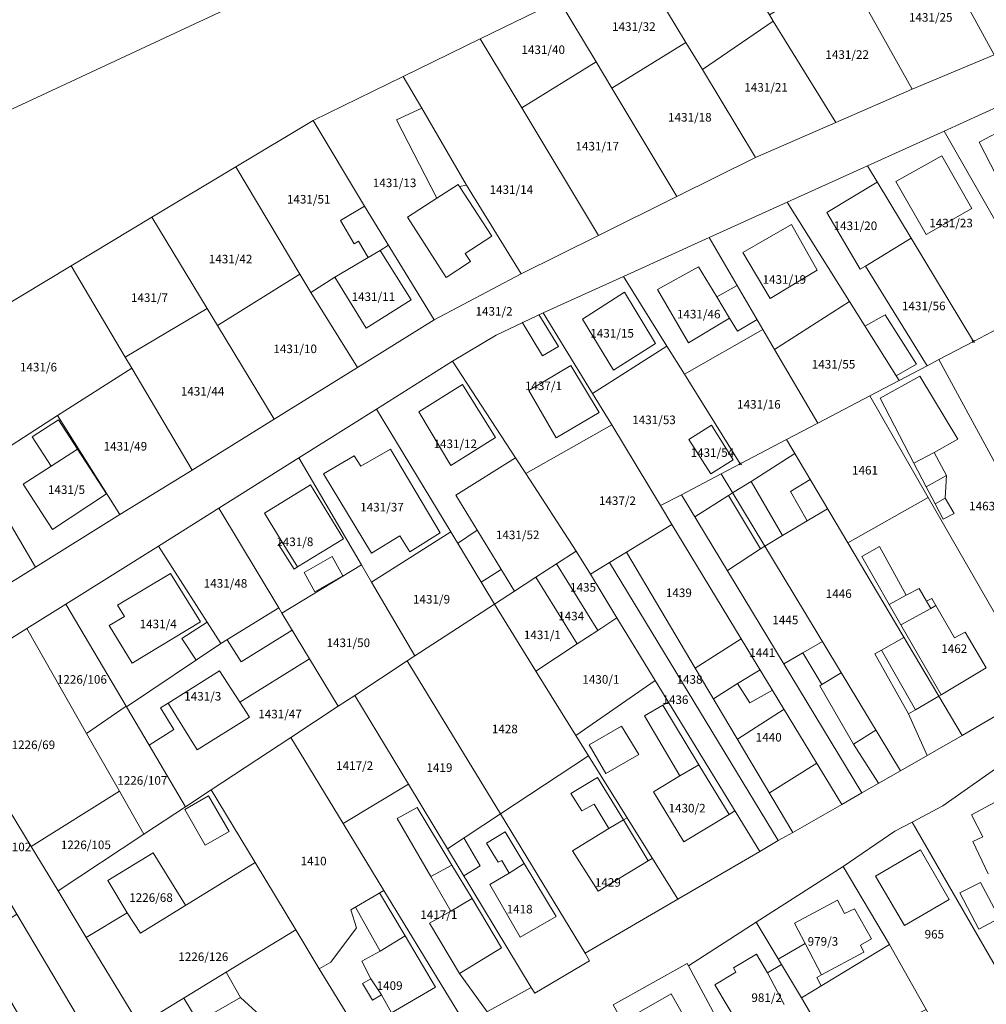
# Model space of a CAD drawing. Extents: x -400787 to -396526, y -1191069 to -1187113.
# Drawn here: x -400143 to -399963, y -1190397 to -1190213 of the extents above; entities that cross this region are included whole.
import ezdxf
from ezdxf.enums import TextEntityAlignment as Align

# ---------------------------------------------------------------- set-up
doc = ezdxf.new("R2010")
doc.units = 0
doc.header["$LTSCALE"] = 5
doc.header["$MEASUREMENT"] = 0
doc.header["$PDMODE"] = 3
doc.header["$PDSIZE"] = 0.2
for name, color, linetype, lineweight in [('KLADPAR', 7, 'CONTINUOUS', 5), ('LINIE', 7, 'CONTINUOUS', 5), ('ZAPPAR', 7, 'CONTINUOUS', 5)]:
    doc.layers.add(name, color=color, linetype=linetype, lineweight=lineweight)
doc.layers.add('m-ramik', color=8, linetype='CONTINUOUS', lineweight=5, plot=False)
doc.styles.add('ROMANS', font='romans.shx', dxfattribs={"width": 0.65})

msp = doc.modelspace()

# ---------------------------------------------------------------- linework, layer by layer
at = {"layer": 'KLADPAR', "color": 7, "linetype": 'Continuous'}
for points in [[(-399975.95, -1190193.48), (-399959.84, -1190185.72), (-399958.7, -1190188.02), (-399946.08, -1190213.35), (-399961.42, -1190220.02), (-399975.05, -1190195.12), (-399975.95, -1190193.48)], [(-400013.84, -1190195.67), (-400003.37, -1190212.61), (-400002.66, -1190213.76), (-400015.87, -1190222.76), (-400018.92, -1190217.72), (-400027.96, -1190202.77), (-400013.84, -1190195.67)], [(-399985.78, -1190210.36), (-399977.05, -1190205.95), (-399981, -1190198.05), (-399975.05, -1190195.12), (-399961.42, -1190220.02), (-399976.73, -1190226.46), (-399985.78, -1190210.36)], [(-400027.96, -1190202.77), (-400018.92, -1190217.72), (-400032.75, -1190226.28), (-400035.7, -1190221.36), (-400042.58, -1190209.9), (-400027.96, -1190202.77)], [(-399989.3, -1190204.22), (-399985.78, -1190210.36), (-399976.73, -1190226.46), (-399990.97, -1190232.67), (-400002.66, -1190213.76), (-400003.37, -1190212.61), (-399989.3, -1190204.22)], [(-400042.58, -1190209.9), (-400035.7, -1190221.36), (-400049.56, -1190229.94), (-400057.3, -1190217.09), (-400042.58, -1190209.9)], [(-400015.87, -1190222.76), (-400002.66, -1190213.76), (-399990.97, -1190232.67), (-400005.94, -1190239.2), (-400015.87, -1190222.76)], [(-400035.22, -1190253.74), (-400049.68, -1190260.92), (-400059.84, -1190244.37), (-400068.2, -1190230.02), (-400071.7, -1190224.12), (-400057.3, -1190217.09), (-400049.56, -1190229.94), (-400035.22, -1190253.74)], [(-400032.75, -1190226.28), (-400018.92, -1190217.72), (-400015.87, -1190222.76), (-400005.94, -1190239.2), (-400020.62, -1190246.49), (-400032.75, -1190226.28)], [(-400035.7, -1190221.36), (-400032.75, -1190226.28), (-400020.62, -1190246.49), (-400035.22, -1190253.74), (-400049.56, -1190229.94), (-400035.7, -1190221.36)], [(-400071.7, -1190224.12), (-400068.2, -1190230.02), (-400059.84, -1190244.37), (-400049.68, -1190260.92), (-400065.89, -1190269.48), (-400078.89, -1190248.26), (-400088.48, -1190232.31), (-400071.7, -1190224.12)], [(-399956.58, -1190227.84), (-399948.04, -1190243.58), (-399958.03, -1190249.14), (-399953.38, -1190257.91), (-399956.37, -1190259.53), (-399970.77, -1190234.27), (-399956.58, -1190227.84)], [(-400088.48, -1190232.31), (-400078.89, -1190248.26), (-400083.35, -1190250.96), (-400080.81, -1190255.29), (-400079.97, -1190254.81), (-400078.22, -1190257.88), (-400084.41, -1190261.52), (-400088.9, -1190264.38), (-400090.95, -1190260.99), (-400102.86, -1190240.96), (-400088.48, -1190232.31)], [(-399956.37, -1190259.53), (-399952.29, -1190266.69), (-399952.34, -1190266.72), (-399960.6, -1190271.05), (-399965.32, -1190273.52), (-399976.92, -1190254.28), (-399985.07, -1190240.75), (-399970.77, -1190234.27), (-399956.37, -1190259.53)], [(-400102.86, -1190240.96), (-400090.95, -1190260.99), (-400106.29, -1190270.52), (-400108.2, -1190267.36), (-400118.52, -1190250.36), (-400102.86, -1190240.96)], [(-400000.07, -1190247.55), (-399985.07, -1190240.75), (-399976.92, -1190254.28), (-399985.47, -1190259.5), (-399973.92, -1190278.04), (-399979.18, -1190280.8), (-399988.43, -1190266.09), (-400000.07, -1190247.55)], [(-400004.57, -1190271.31), (-400014.61, -1190254.14), (-400000.07, -1190247.55), (-399988.43, -1190266.09), (-400002.41, -1190275.01), (-400004.57, -1190271.31)], [(-400078.89, -1190248.26), (-400065.89, -1190269.48), (-400080.19, -1190278.37), (-400088.9, -1190264.38), (-400084.41, -1190261.52), (-400078.22, -1190257.88), (-400079.97, -1190254.81), (-400080.81, -1190255.29), (-400083.35, -1190250.96), (-400078.89, -1190248.26)], [(-400118.52, -1190250.36), (-400108.2, -1190267.36), (-400123.52, -1190276.45), (-400133.62, -1190259.43), (-400118.52, -1190250.36)], [(-400004.57, -1190271.31), (-400019.23, -1190279.61), (-400022.5, -1190274.37), (-400030.6, -1190261.39), (-400014.61, -1190254.14), (-400004.57, -1190271.31)], [(-399976.92, -1190254.28), (-399965.32, -1190273.52), (-399971.76, -1190276.9), (-399973.92, -1190278.04), (-399985.47, -1190259.5), (-399976.92, -1190254.28)], [(-400122.3, -1190278.51), (-400136.12, -1190287.36), (-400151.21, -1190297.02), (-400158.9, -1190301.93), (-400161.44, -1190297.52), (-400148.12, -1190288.9), (-400157.27, -1190273.63), (-400133.62, -1190259.43), (-400123.52, -1190276.45), (-400122.3, -1190278.51)], [(-400106.29, -1190270.52), (-400090.95, -1190260.99), (-400088.9, -1190264.38), (-400080.19, -1190278.37), (-400095.72, -1190288), (-400106.29, -1190270.52)], [(-400022.5, -1190274.37), (-400036.37, -1190283.24), (-400045.53, -1190268.15), (-400030.6, -1190261.39), (-400022.5, -1190274.37)], [(-400108.2, -1190267.36), (-400106.29, -1190270.52), (-400095.72, -1190288), (-400111.04, -1190297.5), (-400122.3, -1190278.51), (-400123.52, -1190276.45), (-400108.2, -1190267.36)], [(-399988.43, -1190266.09), (-399979.18, -1190280.8), (-399984.61, -1190283.65), (-399994.36, -1190288.76), (-400002.41, -1190275.01), (-399988.43, -1190266.09)], [(-400062.49, -1190277.21), (-400054.33, -1190272.37), (-400045.53, -1190268.15), (-400036.37, -1190283.24), (-400032.76, -1190289.07), (-400048.82, -1190298.15), (-400050.7, -1190295.24), (-400062.49, -1190277.21)], [(-400002.41, -1190275.01), (-399994.36, -1190288.76), (-400000.18, -1190291.82), (-400008.79, -1190296.33), (-400019.23, -1190279.61), (-400004.57, -1190271.31), (-400002.41, -1190275.01)], [(-399965.32, -1190273.52), (-399960.6, -1190271.05), (-399940.88, -1190308.45), (-399934.94, -1190319.71), (-399931.58, -1190326.08), (-399930.79, -1190327.58), (-399941.34, -1190332.82), (-399971.76, -1190276.9), (-399965.32, -1190273.52)], [(-400008.79, -1190296.33), (-400012.37, -1190298.21), (-400019.77, -1190302.1), (-400023.68, -1190304.15), (-400032.76, -1190289.07), (-400036.37, -1190283.24), (-400022.5, -1190274.37), (-400019.23, -1190279.61), (-400008.79, -1190296.33)], [(-399941.34, -1190332.82), (-399953.04, -1190338.62), (-399973.73, -1190302.6), (-399984.61, -1190283.65), (-399979.18, -1190280.8), (-399973.92, -1190278.04), (-399971.76, -1190276.9), (-399941.34, -1190332.82)], [(-400111.04, -1190297.5), (-400124.53, -1190305.81), (-400136.12, -1190287.36), (-400122.3, -1190278.51), (-400111.04, -1190297.5)], [(-400076.67, -1190286.15), (-400062.49, -1190277.21), (-400050.7, -1190295.24), (-400061.87, -1190302.21), (-400050.91, -1190320.1), (-400054.65, -1190322.53), (-400062.8, -1190309.06), (-400076.67, -1190286.15)], [(-399973.73, -1190302.6), (-399988.74, -1190311.08), (-400000.18, -1190291.82), (-399994.36, -1190288.76), (-399984.61, -1190283.65), (-399973.73, -1190302.6)], [(-400136.12, -1190287.36), (-400124.53, -1190305.81), (-400140.27, -1190315.64), (-400151.21, -1190297.02), (-400136.12, -1190287.36)], [(-400091.13, -1190295.24), (-400076.67, -1190286.15), (-400062.8, -1190309.06), (-400077.56, -1190318.41), (-400079.44, -1190315.21), (-400091.13, -1190295.24)], [(-400021.56, -1190307.64), (-400030.03, -1190312.82), (-400033.19, -1190314.75), (-400036.76, -1190316.92), (-400039.38, -1190312.63), (-400048.82, -1190298.15), (-400032.76, -1190289.07), (-400023.68, -1190304.15), (-400021.56, -1190307.64)], [(-400014.19, -1190289.15), (-400018.36, -1190291.8), (-400014.29, -1190298.23), (-400010.12, -1190295.59), (-400014.19, -1190289.15)], [(-400018.36, -1190291.8), (-400014.19, -1190289.15), (-400010.12, -1190295.59), (-400014.29, -1190298.23), (-400018.36, -1190291.8)], [(-400186.83, -1190292.44), (-400163.71, -1190330.18), (-400159.14, -1190337.96), (-400141.06, -1190367.74), (-400136.04, -1190376), (-400130.77, -1190384.68), (-400120.84, -1190401.05), (-400105.71, -1190425.97), (-400113.89, -1190430.67), (-400143.72, -1190380.37), (-400148.33, -1190372.59), (-400155.15, -1190361.09), (-400166.11, -1190342.61), (-400171.06, -1190334.62), (-400182.52, -1190315.81), (-400185.22, -1190311.15), (-400193.73, -1190297.07), (-400186.83, -1190292.44)], [(-399967.41, -1190347.03), (-399978.94, -1190353.62), (-400012.37, -1190298.21), (-400008.79, -1190296.33), (-400000.18, -1190291.82), (-399988.74, -1190311.08), (-399967.41, -1190347.03)], [(-400106.06, -1190304.61), (-400091.13, -1190295.24), (-400079.44, -1190315.21), (-400094.27, -1190324.19), (-400094.85, -1190323.22), (-400106.06, -1190304.61)], [(-400050.91, -1190320.1), (-400061.87, -1190302.21), (-400050.7, -1190295.24), (-400048.82, -1190298.15), (-400039.38, -1190312.63), (-400043.07, -1190315.02), (-400046.92, -1190317.52), (-400050.91, -1190320.1)], [(-400140.27, -1190315.64), (-400148.19, -1190320.55), (-400158.9, -1190301.93), (-400151.21, -1190297.02), (-400140.27, -1190315.64)], [(-400012.37, -1190298.21), (-399978.94, -1190353.62), (-399986.12, -1190357.73), (-400019.77, -1190302.1), (-400012.37, -1190298.21)], [(-399986.12, -1190357.73), (-399989.87, -1190359.87), (-400008.6, -1190329), (-400021.56, -1190307.64), (-400023.68, -1190304.15), (-400019.77, -1190302.1), (-399986.12, -1190357.73)], [(-399953.04, -1190338.62), (-399967.41, -1190347.03), (-399988.74, -1190311.08), (-399973.73, -1190302.6), (-399953.04, -1190338.62)], [(-400105.66, -1190329.89), (-400117.32, -1190311.69), (-400106.06, -1190304.61), (-400094.85, -1190323.22), (-400105.66, -1190329.89)], [(-400008.6, -1190329), (-400017.19, -1190334.45), (-400030.03, -1190312.82), (-400021.56, -1190307.64), (-400008.6, -1190329)], [(-400069.5, -1190332.17), (-400077.56, -1190318.41), (-400062.8, -1190309.06), (-400054.65, -1190322.53), (-400069.5, -1190332.17)], [(-400123.27, -1190341.67), (-400123.35, -1190341.54), (-400134.56, -1190322.52), (-400117.32, -1190311.69), (-400105.66, -1190329.89), (-400123.27, -1190341.67)], [(-400043.07, -1190315.02), (-400039.38, -1190312.63), (-400036.76, -1190316.92), (-400031.8, -1190325.06), (-400035.39, -1190327.42), (-400043.07, -1190315.02)], [(-400030.03, -1190312.82), (-400017.19, -1190334.45), (-399998.99, -1190365.12), (-400001.73, -1190366.6), (-400033.19, -1190314.75), (-400030.03, -1190312.82)], [(-400080.71, -1190339.54), (-400083.8, -1190341.58), (-400089.14, -1190332.71), (-400094.27, -1190324.19), (-400079.44, -1190315.21), (-400077.56, -1190318.41), (-400069.5, -1190332.17), (-400070.93, -1190333.09), (-400080.71, -1190339.54)], [(-400035.39, -1190327.42), (-400039.19, -1190329.92), (-400046.92, -1190317.52), (-400043.07, -1190315.02), (-400035.39, -1190327.42)], [(-400033.19, -1190314.75), (-400001.73, -1190366.6), (-400005.17, -1190368.68), (-400024.64, -1190336.77), (-400031.8, -1190325.06), (-400036.76, -1190316.92), (-400033.19, -1190314.75)], [(-400054.65, -1190322.53), (-400050.91, -1190320.1), (-400046.92, -1190317.52), (-400039.19, -1190329.92), (-400046.91, -1190335), (-400054.65, -1190322.53)], [(-400123.35, -1190341.54), (-400130.7, -1190346.66), (-400141.85, -1190327.09), (-400134.56, -1190322.52), (-400123.35, -1190341.54)], [(-400053.54, -1190361.64), (-400070.93, -1190333.09), (-400069.5, -1190332.17), (-400054.65, -1190322.53), (-400046.91, -1190335), (-400039.45, -1190347), (-400037.08, -1190350.83), (-400053.54, -1190361.64)], [(-400105.66, -1190329.89), (-400094.85, -1190323.22), (-400094.27, -1190324.19), (-400089.14, -1190332.71), (-400102.11, -1190340.82), (-400100.35, -1190343.63), (-400110.07, -1190349.7), (-400115.52, -1190341), (-400116.93, -1190341.88), (-400114.42, -1190345.89), (-400119.07, -1190348.8), (-400123.27, -1190341.67), (-400105.66, -1190329.89)], [(-400035.39, -1190327.42), (-400031.8, -1190325.06), (-400024.64, -1190336.77), (-400039.45, -1190347), (-400046.91, -1190335), (-400039.19, -1190329.92), (-400035.39, -1190327.42)], [(-400130.7, -1190346.66), (-400124.57, -1190357.43), (-400141.06, -1190367.74), (-400159.14, -1190337.96), (-400141.85, -1190327.09), (-400130.7, -1190346.66)], [(-399989.87, -1190359.87), (-399998.99, -1190365.12), (-400017.19, -1190334.45), (-400008.6, -1190329), (-399989.87, -1190359.87)], [(-400092.64, -1190347.4), (-400107.47, -1190357.17), (-400112.27, -1190360.34), (-400119.07, -1190348.8), (-400114.42, -1190345.89), (-400116.93, -1190341.88), (-400115.52, -1190341), (-400110.07, -1190349.7), (-400100.35, -1190343.63), (-400102.11, -1190340.82), (-400089.14, -1190332.71), (-400083.8, -1190341.58), (-400092.64, -1190347.4)], [(-400063.43, -1190368.14), (-400070.68, -1190356.13), (-400080.71, -1190339.54), (-400070.93, -1190333.09), (-400053.54, -1190361.64), (-400063.43, -1190368.14)], [(-400024.64, -1190336.77), (-400005.17, -1190368.68), (-400020.47, -1190377.58), (-400037.08, -1190350.83), (-400039.45, -1190347), (-400024.64, -1190336.77)], [(-400070.68, -1190356.13), (-400082.86, -1190363.46), (-400092.64, -1190347.4), (-400083.8, -1190341.58), (-400080.71, -1190339.54), (-400070.68, -1190356.13)], [(-400119.07, -1190348.8), (-400112.27, -1190360.34), (-400120.01, -1190365.44), (-400124.57, -1190357.43), (-400130.7, -1190346.66), (-400123.35, -1190341.54), (-400123.27, -1190341.67), (-400119.07, -1190348.8)], [(-400087.35, -1190390.55), (-400091.66, -1190383.25), (-400099.26, -1190370.72), (-400107.47, -1190357.17), (-400092.64, -1190347.4), (-400082.86, -1190363.46), (-400075.26, -1190375.92), (-400081.4, -1190379.54), (-400080.36, -1190382.92), (-400085.19, -1190389.28), (-400087.35, -1190390.55)], [(-400020.47, -1190377.58), (-400037.72, -1190387.62), (-400053.54, -1190361.64), (-400037.08, -1190350.83), (-400020.47, -1190377.58)], [(-399976.75, -1190363.2), (-399971.01, -1190360.12), (-399960.78, -1190352.95), (-399950.91, -1190371.76), (-399946.42, -1190380.3), (-399942.64, -1190388.92), (-399949.45, -1190392.62), (-399953.62, -1190394.86), (-399957.3, -1190396.89), (-399976.75, -1190363.2)], [(-400120.01, -1190365.44), (-400136.04, -1190376), (-400141.06, -1190367.74), (-400124.57, -1190357.43), (-400120.01, -1190365.44)], [(-400099.26, -1190370.72), (-400120.69, -1190383.88), (-400123.12, -1190380.08), (-400130.77, -1190384.68), (-400136.04, -1190376), (-400120.01, -1190365.44), (-400112.27, -1190360.34), (-400107.47, -1190357.17), (-400099.26, -1190370.72)], [(-400047.77, -1190394.04), (-400060.09, -1190400.83), (-400075.26, -1190375.92), (-400082.86, -1190363.46), (-400070.68, -1190356.13), (-400063.43, -1190368.14), (-400047.77, -1190394.04)], [(-400037.72, -1190387.62), (-400036.89, -1190389.04), (-400047.14, -1190395.09), (-400047.77, -1190394.04), (-400063.43, -1190368.14), (-400053.54, -1190361.64), (-400037.72, -1190387.62)], [(-399989.62, -1190371.44), (-399979.95, -1190364.89), (-399976.75, -1190363.2), (-399957.3, -1190396.89), (-399961.69, -1190399.27), (-399961.35, -1190399.98), (-399969.72, -1190404.07), (-399965.63, -1190412.12), (-399966.56, -1190412.63), (-399970.87, -1190404.5), (-399974.11, -1190398.17), (-399980.97, -1190385.99), (-399989.62, -1190371.44)], [(-400091.66, -1190383.25), (-400104.66, -1190391.18), (-400120.84, -1190401.05), (-400130.77, -1190384.68), (-400123.12, -1190380.08), (-400120.69, -1190383.88), (-400099.26, -1190370.72), (-400091.66, -1190383.25)], [(-400005.83, -1190381.86), (-399989.62, -1190371.44), (-399980.97, -1190385.99), (-399997.39, -1190395.97), (-400005.83, -1190381.86)], [(-400060.09, -1190400.83), (-400075.75, -1190409.37), (-400087.35, -1190390.55), (-400085.19, -1190389.28), (-400080.36, -1190382.92), (-400081.4, -1190379.54), (-400075.26, -1190375.92), (-400060.09, -1190400.83)], [(-400151.45, -1190385.36), (-400143.72, -1190380.37), (-400113.89, -1190430.67), (-400122.29, -1190435.14), (-400136.84, -1190410.31), (-400142.85, -1190400.04), (-400151.45, -1190385.36)], [(-400075.75, -1190409.37), (-400091.88, -1190418.35), (-400096.37, -1190410.66), (-400092.91, -1190408.5), (-400098.31, -1190399.24), (-400102.03, -1190395.89), (-400104.66, -1190391.18), (-400091.66, -1190383.25), (-400087.35, -1190390.55), (-400075.75, -1190409.37)], [(-400018.46, -1190390.02), (-400005.83, -1190381.86), (-399997.39, -1190395.97), (-399992.48, -1190404.36), (-400004.33, -1190410.87), (-400006.58, -1190412.11), (-400018.46, -1190390.02)], [(-399980.97, -1190385.99), (-399974.11, -1190398.17), (-399977.76, -1190399.95), (-399974.66, -1190406.42), (-399970.87, -1190404.5), (-399966.56, -1190412.63), (-399962.96, -1190419.62), (-399965.75, -1190421.13), (-399975.6, -1190426.85), (-399978.75, -1190428.28), (-399992.48, -1190404.36), (-399997.39, -1190395.97), (-399980.97, -1190385.99)], [(-400032.5, -1190397.26), (-400018.7, -1190389.58), (-400018.46, -1190390.02), (-400006.58, -1190412.11), (-400012.37, -1190415.21), (-400018.28, -1190418.39), (-400020.33, -1190419.41), (-400032.5, -1190397.26)], [(-400120.84, -1190401.05), (-400104.66, -1190391.18), (-400102.03, -1190395.89), (-400098.31, -1190399.24), (-400092.91, -1190408.5), (-400096.37, -1190410.66), (-400091.88, -1190418.35), (-400105.71, -1190425.97), (-400120.84, -1190401.05)]]:
    msp.add_lwpolyline(points, close=True, dxfattribs=at)
for points in [[(-399913.59, -1190208.72), (-399928.02, -1190214.8), (-399942.33, -1190221.38), (-399956.58, -1190227.84), (-399970.77, -1190234.27), (-399985.07, -1190240.75), (-400000.07, -1190247.55), (-400014.61, -1190254.14), (-400030.6, -1190261.39), (-400045.53, -1190268.15), (-400054.33, -1190272.37), (-400062.49, -1190277.21), (-400076.67, -1190286.15), (-400091.13, -1190295.24), (-400106.06, -1190304.61), (-400117.32, -1190311.69), (-400134.56, -1190322.52), (-400141.85, -1190327.09), (-400159.14, -1190337.96)], [(-400148.19, -1190320.55), (-400140.27, -1190315.64), (-400124.53, -1190305.81), (-400111.04, -1190297.5), (-400095.72, -1190288), (-400080.19, -1190278.37), (-400065.89, -1190269.48), (-400049.68, -1190260.92), (-400035.22, -1190253.74), (-400020.62, -1190246.49), (-400005.94, -1190239.2), (-399990.97, -1190232.67), (-399976.73, -1190226.46), (-399961.42, -1190220.02), (-399946.08, -1190213.35)], [(-400060.09, -1190400.83), (-400047.77, -1190394.04), (-400047.14, -1190395.09), (-400036.89, -1190389.04), (-400037.72, -1190387.62), (-400020.47, -1190377.58), (-400005.17, -1190368.68), (-400001.73, -1190366.6), (-399998.99, -1190365.12), (-399989.87, -1190359.87), (-399986.12, -1190357.73), (-399978.94, -1190353.62), (-399967.41, -1190347.03), (-399953.04, -1190338.62)], [(-399960.78, -1190352.95), (-399971.01, -1190360.12), (-399976.75, -1190363.2), (-399979.95, -1190364.89), (-399989.62, -1190371.44), (-400005.83, -1190381.86), (-400018.46, -1190390.02), (-400018.7, -1190389.58), (-400032.5, -1190397.26)]]:
    msp.add_lwpolyline(points, dxfattribs=at)
for p in [(-399965.32, -1190273.52), (-400008.79, -1190296.33)]:
    msp.add_point(p, dxfattribs=at)
at = {"layer": 'LINIE', "color": 7, "linetype": 'Continuous'}
msp.add_lwpolyline([(-400157.27, -1190273.63), (-400133.62, -1190259.43), (-400118.52, -1190250.36), (-400102.86, -1190240.96), (-400088.48, -1190232.31), (-400071.7, -1190224.12), (-400057.3, -1190217.09), (-400042.58, -1190209.9)], dxfattribs=at)
at = {"layer": 'm-ramik', "linetype": 'ByBlock'}
msp.add_lwpolyline([(-400428.591, -1191017.962), (-400679.626, -1190479.615), (-399393.604, -1189879.933), (-399142.569, -1190418.28), (-400428.591, -1191017.962)], close=True, dxfattribs=at)
at = {"layer": 'ZAPPAR', "color": 7, "linetype": 'Continuous'}
for p, q in [((-400072.92, -1190232.17), (-400068.2, -1190230.02)), ((-400065.42, -1190246.79), (-400072.92, -1190232.17)), ((-399956.47, -1190232.19), (-399964.25, -1190236.34)), ((-399964.25, -1190236.34), (-399959.01, -1190246.48)), ((-399979.79, -1190243.71), (-399971.18, -1190238.91)), ((-399971.18, -1190238.91), (-399965.59, -1190248.71)), ((-399992.68, -1190249.46), (-399983.25, -1190243.78)), ((-399974.15, -1190253.59), (-399979.79, -1190243.71)), ((-400061.44, -1190244.21), (-400065.42, -1190246.79)), ((-400061.17, -1190244.63), (-400061.44, -1190244.21)), ((-400059.84, -1190244.37), (-400061.17, -1190244.63)), ((-400061.17, -1190244.63), (-400055.16, -1190253.88)), ((-400070.86, -1190250.33), (-400065.42, -1190246.79)), ((-399965.59, -1190248.71), (-399974.15, -1190253.59)), ((-400063.63, -1190261.58), (-400070.86, -1190250.33)), ((-399986.41, -1190260.02), (-399992.68, -1190249.46)), ((-399999.26, -1190251.67), (-400008.35, -1190256.95)), ((-399994.46, -1190260.24), (-399999.26, -1190251.67)), ((-400055.16, -1190253.88), (-400060.12, -1190257.1)), ((-400078.22, -1190257.88), (-400075.97, -1190256.52)), ((-400075.97, -1190256.52), (-400074.41, -1190255.58)), ((-400075.97, -1190256.52), (-400070.16, -1190265.75)), ((-400060.12, -1190257.1), (-400059.14, -1190258.61)), ((-400008.35, -1190256.95), (-400003.2, -1190265.52)), ((-400059.14, -1190258.61), (-400063.63, -1190261.58)), ((-400016.57, -1190259.59), (-400024.23, -1190263.83)), ((-400013.15, -1190265.22), (-400016.57, -1190259.59)), ((-400003.2, -1190265.52), (-399994.46, -1190260.24)), ((-399985.47, -1190259.5), (-399986.41, -1190260.02)), ((-400078.57, -1190271.06), (-400084.41, -1190261.52)), ((-400024.23, -1190263.83), (-400018.48, -1190273.79)), ((-400009.38, -1190263.08), (-400013.15, -1190265.22)), ((-400070.16, -1190265.75), (-400078.57, -1190271.06)), ((-400030.38, -1190264.35), (-400038.21, -1190269.33)), ((-400024.58, -1190273.87), (-400030.38, -1190264.35)), ((-400013.15, -1190265.22), (-400010.82, -1190269.2)), ((-400042.71, -1190274.44), (-400046.34, -1190268.52)), ((-400038.21, -1190269.33), (-400032.46, -1190278.89)), ((-400018.48, -1190273.79), (-400010.82, -1190269.2)), ((-400010.82, -1190269.2), (-400009.3, -1190271.62)), ((-400009.3, -1190271.62), (-400005.67, -1190269.43)), ((-399985.55, -1190270.67), (-399981.78, -1190268.55)), ((-399981.78, -1190268.55), (-399975.94, -1190277.77)), ((-400045.7, -1190276.21), (-400049.48, -1190269.94)), ((-400042.71, -1190274.44), (-400045.7, -1190276.21)), ((-400032.46, -1190278.89), (-400024.58, -1190273.87)), ((-400048.25, -1190282.66), (-400040.38, -1190277.98)), ((-400040.38, -1190277.98), (-400035.14, -1190286.77)), ((-399975.94, -1190277.77), (-399979.73, -1190279.93)), ((-399975.29, -1190279.98), (-399982.73, -1190284.09)), ((-399968.19, -1190291.75), (-399975.29, -1190279.98)), ((-400068.74, -1190286.65), (-400060.6, -1190281.56)), ((-400060.6, -1190281.56), (-400054.43, -1190291.42)), ((-400043.15, -1190291.49), (-400048.25, -1190282.66)), ((-399982.73, -1190284.09), (-399976.41, -1190296.21)), ((-400062.78, -1190296.64), (-400068.74, -1190286.65)), ((-400035.14, -1190286.77), (-400043.15, -1190291.49)), ((-400135.95, -1190288.15), (-400140.84, -1190291.31)), ((-400132.42, -1190293.61), (-400135.95, -1190288.15)), ((-400140.84, -1190291.31), (-400137.31, -1190296.77)), ((-400054.43, -1190291.42), (-400062.78, -1190296.64)), ((-399972.65, -1190294.21), (-399968.19, -1190291.75)), ((-400137.31, -1190296.77), (-400132.42, -1190293.61)), ((-400127.02, -1190301.97), (-400132.42, -1190293.61)), ((-400086.55, -1190298.2), (-400080.81, -1190294.85)), ((-400080.81, -1190294.85), (-400079.54, -1190296.81)), ((-400079.54, -1190296.81), (-400074.05, -1190293.59)), ((-400074.05, -1190293.59), (-400064.79, -1190309.22)), ((-400006.75, -1190299.62), (-399998.64, -1190294.41)), ((-399972.65, -1190294.21), (-399976.41, -1190296.21)), ((-399970.35, -1190298.5), (-399972.65, -1190294.21)), ((-400137.31, -1190296.77), (-400142.55, -1190300.16)), ((-399976.41, -1190296.21), (-399974.12, -1190300.62)), ((-400077.59, -1190313.04), (-400086.55, -1190298.2)), ((-399970.35, -1190298.5), (-399974.12, -1190300.62)), ((-399970.61, -1190302.78), (-399970.35, -1190298.5)), ((-400142.55, -1190300.16), (-400137.1, -1190308.59)), ((-400088.97, -1190300.28), (-400097.53, -1190305.52)), ((-400082.8, -1190310.35), (-400088.97, -1190300.28)), ((-400010.24, -1190301.74), (-400006.75, -1190299.62)), ((-400006.75, -1190299.62), (-400000.91, -1190309.71)), ((-399995.75, -1190299.27), (-399999.43, -1190301.53)), ((-399974.12, -1190300.62), (-399972.45, -1190303.81)), ((-400137.1, -1190308.59), (-400127.02, -1190301.97)), ((-400011.01, -1190302.23), (-400017.26, -1190306.24)), ((-400010.24, -1190301.74), (-400011.01, -1190302.23)), ((-400011.01, -1190302.23), (-400005.03, -1190312.22)), ((-399999.43, -1190301.53), (-399996.32, -1190306.98)), ((-399970.61, -1190302.78), (-399972.45, -1190303.81)), ((-399972.45, -1190303.81), (-399970.96, -1190306.68)), ((-399968.88, -1190305.64), (-399970.61, -1190302.78)), ((-400097.53, -1190305.52), (-400094.22, -1190310.93)), ((-399996.32, -1190306.98), (-399992.5, -1190304.74)), ((-399970.96, -1190306.68), (-399968.88, -1190305.64)), ((-399996.32, -1190306.98), (-400000.91, -1190309.71)), ((-400072.31, -1190309.77), (-400077.59, -1190313.04)), ((-400070.45, -1190312.78), (-400072.31, -1190309.77)), ((-400064.79, -1190309.22), (-400070.45, -1190312.78)), ((-400061.52, -1190311.18), (-400057.88, -1190308.73)), ((-400000.91, -1190309.71), (-400004.23, -1190311.7)), ((-400094.22, -1190310.93), (-400094.9, -1190311.39)), ((-400094.9, -1190311.39), (-400092, -1190315.98)), ((-400094.22, -1190310.93), (-400091.36, -1190315.59)), ((-400091.36, -1190315.59), (-400082.8, -1190310.35)), ((-400004.23, -1190311.7), (-400005.03, -1190312.22)), ((-399982.82, -1190311.78), (-399986.15, -1190313.65)), ((-399977.84, -1190320.87), (-399982.82, -1190311.78)), ((-400090.16, -1190316.63), (-400084.92, -1190313.66)), ((-400084.92, -1190313.66), (-400082.9, -1190317.23)), ((-400005.03, -1190312.22), (-400011.21, -1190316.25)), ((-399986.15, -1190313.65), (-399981, -1190322.6)), ((-400115.08, -1190316.82), (-400124.98, -1190322.7)), ((-400109.48, -1190325.84), (-400115.08, -1190316.82)), ((-400092, -1190315.98), (-400091.36, -1190315.59)), ((-400088.14, -1190320.2), (-400090.16, -1190316.63)), ((-400082.9, -1190317.23), (-400088.14, -1190320.2)), ((-400057.13, -1190318.43), (-400053.37, -1190316.09)), ((-399977.84, -1190320.87), (-399981, -1190322.6)), ((-399975.46, -1190319.62), (-399977.84, -1190320.87)), ((-399974.07, -1190321.95), (-399975.46, -1190319.62)), ((-400124.98, -1190322.7), (-400123.67, -1190324.8)), ((-399981, -1190322.6), (-399978.83, -1190326.36)), ((-399973.08, -1190321.48), (-399974.07, -1190321.95)), ((-399974.07, -1190321.95), (-399973.27, -1190323.31)), ((-399972.32, -1190322.79), (-399973.27, -1190323.31)), ((-399972.32, -1190322.79), (-399973.08, -1190321.48)), ((-399968.84, -1190328.79), (-399972.32, -1190322.79)), ((-399973.27, -1190323.31), (-399978.83, -1190326.36)), ((-400123.67, -1190324.8), (-400126.51, -1190326.53)), ((-400126.51, -1190326.53), (-400122.24, -1190333.53)), ((-400122.24, -1190333.53), (-400109.48, -1190325.84)), ((-400108.22, -1190325.89), (-400112.94, -1190328.94)), ((-399978.83, -1190326.36), (-399971.32, -1190339.42)), ((-400092.35, -1190327.39), (-400101.89, -1190333.29)), ((-399966.85, -1190327.75), (-399968.84, -1190328.79)), ((-399962.95, -1190334.42), (-399966.85, -1190327.75)), ((-400112.94, -1190328.94), (-400110.3, -1190332.99)), ((-400101.89, -1190333.29), (-400104.48, -1190329.16)), ((-399993.49, -1190329.5), (-399997.1, -1190331.61)), ((-399978.27, -1190328.72), (-399982.43, -1190331.09)), ((-399997.1, -1190331.61), (-400000.67, -1190333.67)), ((-399997.1, -1190331.61), (-399993.59, -1190337.49)), ((-399982.43, -1190331.09), (-399983.73, -1190331.82)), ((-399983.73, -1190331.82), (-399977.45, -1190342.99)), ((-399982.43, -1190331.09), (-399976.11, -1190342.21)), ((-400115.52, -1190341), (-400105.94, -1190334.98)), ((-400105.94, -1190334.98), (-400102.11, -1190340.82)), ((-400005.1, -1190334.78), (-400009.3, -1190337.32)), ((-399993.59, -1190337.49), (-399989.96, -1190335.35)), ((-399971.32, -1190339.42), (-399962.95, -1190334.42)), ((-400009.3, -1190337.32), (-400013.8, -1190340.17)), ((-400007.01, -1190340.95), (-400009.3, -1190337.32)), ((-399993.59, -1190337.49), (-399993.98, -1190337.75)), ((-400002.78, -1190338.58), (-400007.01, -1190340.95)), ((-399993.98, -1190337.75), (-399987.66, -1190348.66)), ((-400023.26, -1190341.39), (-400022.19, -1190340.78)), ((-399976.11, -1190342.21), (-399971.77, -1190339.69)), ((-399971.77, -1190339.69), (-399971.32, -1190339.42)), ((-400026.66, -1190343.33), (-400023.26, -1190341.39)), ((-400023.26, -1190341.39), (-400016.53, -1190352.51)), ((-400000.64, -1190342.12), (-400009.31, -1190347.73)), ((-399977.45, -1190342.99), (-399976.11, -1190342.21)), ((-399977.45, -1190342.99), (-399973.92, -1190350.75)), ((-400020.08, -1190354.54), (-400026.66, -1190343.33)), ((-400037, -1190348.74), (-400030.94, -1190345.28)), ((-400030.94, -1190345.28), (-400027.74, -1190350.6)), ((-399987.66, -1190348.66), (-399983.5, -1190346.06)), ((-400033.88, -1190354.11), (-400037, -1190348.74)), ((-399987.66, -1190348.66), (-399983, -1190355.94)), ((-400027.74, -1190350.6), (-400033.88, -1190354.11)), ((-399994.53, -1190352.2), (-400003.36, -1190357.75)), ((-400016.53, -1190352.51), (-400020.08, -1190354.54)), ((-400016.53, -1190352.51), (-400010.87, -1190361.74)), ((-400040.42, -1190357.83), (-400035.44, -1190354.85)), ((-400035.44, -1190354.85), (-400030.55, -1190362.77)), ((-400024.97, -1190357.53), (-400020.08, -1190354.54)), ((-400019.34, -1190366.88), (-400024.97, -1190357.53)), ((-400112.42, -1190360.84), (-400107.95, -1190358.28)), ((-400107.95, -1190358.28), (-400104.15, -1190364.91)), ((-400038.34, -1190361.08), (-400040.42, -1190357.83)), ((-399965.7, -1190361.81), (-399958.24, -1190357.8)), ((-400108.62, -1190367.47), (-400112.42, -1190360.84)), ((-400069.07, -1190360.47), (-400072.79, -1190362.51)), ((-400062.58, -1190371.21), (-400069.07, -1190360.47)), ((-400036.05, -1190359.82), (-400038.34, -1190361.08)), ((-400033.32, -1190364.37), (-400036.05, -1190359.82)), ((-400009.8, -1190361.09), (-400010.87, -1190361.74)), ((-400072.79, -1190362.51), (-400066.52, -1190373.33)), ((-400030.55, -1190362.77), (-400033.32, -1190364.37)), ((-400030.55, -1190362.77), (-400029.91, -1190362.38)), ((-400030.55, -1190362.77), (-400025.97, -1190370.42)), ((-400010.87, -1190361.74), (-400019.34, -1190366.88)), ((-399963.54, -1190365.92), (-399965.7, -1190361.81)), ((-400104.15, -1190364.91), (-400108.62, -1190367.47)), ((-400052.67, -1190365.02), (-400056.13, -1190367.09)), ((-400049.1, -1190370.92), (-400052.67, -1190365.02)), ((-400040.07, -1190368.56), (-400033.32, -1190364.37)), ((-400057.3, -1190371.33), (-400060.35, -1190366.11)), ((-399965.4, -1190366.83), (-399963.54, -1190365.92)), ((-399962.54, -1190372.8), (-399965.4, -1190366.83)), ((-400056.13, -1190367.09), (-400053.96, -1190370.64)), ((-400035.31, -1190376.05), (-400040.07, -1190368.56)), ((-399983.57, -1190373.26), (-399975.19, -1190368.37)), ((-399975.19, -1190368.37), (-399969.84, -1190377.6)), ((-400126.77, -1190374.05), (-400118.32, -1190368.9)), ((-400118.32, -1190368.9), (-400112.25, -1190378.7)), ((-400053.96, -1190370.64), (-400053.27, -1190370.34)), ((-400051.89, -1190372.68), (-400053.27, -1190370.34)), ((-400025.97, -1190370.42), (-400035.31, -1190376.05)), ((-400025.2, -1190369.96), (-400025.97, -1190370.42)), ((-400066.52, -1190373.33), (-400062.58, -1190371.21)), ((-400058.81, -1190377.44), (-400062.58, -1190371.21)), ((-400060.38, -1190373.18), (-400057.3, -1190371.33)), ((-400049.1, -1190370.92), (-400051.89, -1190372.68)), ((-400043.15, -1190380.77), (-400049.1, -1190370.92)), ((-400123.12, -1190380.08), (-400126.77, -1190374.05)), ((-400066.52, -1190373.33), (-400062.79, -1190379.77)), ((-400051.89, -1190372.68), (-400055.52, -1190374.84)), ((-399978.19, -1190382.47), (-399983.57, -1190373.26)), ((-400055.52, -1190374.84), (-400049.85, -1190384.62)), ((-399967.82, -1190376.35), (-399963.97, -1190374.44)), ((-399963.97, -1190374.44), (-399960.42, -1190381.11)), ((-400076.07, -1190376.4), (-400071.31, -1190384.42)), ((-400058.81, -1190377.44), (-400062.79, -1190379.77)), ((-400053.32, -1190386.65), (-400058.81, -1190377.44)), ((-399990.67, -1190377.73), (-399998.68, -1190382.06)), ((-399989.33, -1190380.24), (-399990.67, -1190377.73)), ((-399969.84, -1190377.6), (-399978.19, -1190382.47)), ((-399964.32, -1190383.14), (-399967.82, -1190376.35)), ((-400080.59, -1190379.06), (-400075.99, -1190387.26)), ((-400062.79, -1190379.77), (-400066.78, -1190382.02)), ((-399987.51, -1190379.34), (-399989.33, -1190380.24)), ((-399987.51, -1190379.34), (-399984.35, -1190384.96)), ((-400049.85, -1190384.62), (-400043.15, -1190380.77)), ((-399960.42, -1190381.11), (-399964.32, -1190383.14)), ((-400066.78, -1190382.02), (-400061.19, -1190391.42)), ((-399998.68, -1190382.06), (-399996.7, -1190385.81)), ((-400075.99, -1190387.26), (-400071.31, -1190384.42)), ((-400071.31, -1190384.42), (-400065.65, -1190393.97)), ((-399984.35, -1190384.96), (-399986.39, -1190386.13)), ((-400053.32, -1190386.65), (-400061.19, -1190391.42)), ((-399996.7, -1190385.81), (-400001.72, -1190388.73)), ((-399996.7, -1190385.81), (-399993.62, -1190391.66)), ((-399986.39, -1190386.13), (-399985.74, -1190387.43)), ((-400079.37, -1190389.12), (-400075.99, -1190387.26)), ((-400010.09, -1190390.38), (-400005.8, -1190387.83)), ((-400005.8, -1190387.83), (-400003.69, -1190391.27)), ((-399985.74, -1190387.43), (-399993.62, -1190391.66)), ((-400077.68, -1190392.41), (-400079.37, -1190389.12)), ((-400009.61, -1190391.18), (-400010.09, -1190390.38)), ((-400003.69, -1190391.27), (-400001.13, -1190389.73)), ((-400079.24, -1190393.28), (-400077.68, -1190392.41)), ((-400077.68, -1190392.41), (-400075.69, -1190395.4)), ((-400061.19, -1190391.42), (-400055.98, -1190398.56)), ((-400013.55, -1190393.56), (-400009.61, -1190391.18)), ((-400000.6, -1190397.22), (-400003.69, -1190391.27)), ((-399993.62, -1190391.66), (-399994.52, -1190392.15)), ((-399994.52, -1190392.15), (-399993.74, -1190393.75)), ((-400077.42, -1190396.39), (-400079.24, -1190393.28)), ((-400065.65, -1190393.97), (-400073.83, -1190398.77)), ((-400013.55, -1190393.56), (-400008.47, -1190401.97)), ((-400112.6, -1190396.02), (-400109.88, -1190400.46)), ((-400109.88, -1190400.46), (-400102.03, -1190395.89)), ((-400075.69, -1190395.4), (-400077.42, -1190396.39)), ((-400073.83, -1190398.77), (-400075.69, -1190395.4)), ((-400021.68, -1190395.2), (-400029.38, -1190399.61)), ((-400015.49, -1190406.1), (-400021.68, -1190395.2))]:
    msp.add_line(p, q, dxfattribs=at)

# ---------------------------------------------------------------- texts
at = {"layer": 'KLADPAR', "color": 7, "linetype": 'Continuous', "style": 'ROMANS', "oblique": 15}
for s, p in [('1431/25', (-399973.27, -1190212.27)), ('1431/32', (-400028.64, -1190213.98)), ('1431/40', (-400045.55, -1190218.3)), ('1431/22', (-399988.86, -1190219.2)), ('1431/21', (-400003.98, -1190225.32)), ('1431/18', (-400018.2, -1190230.9)), ('1431/17', (-400035.47, -1190236.29)), ('1431/13', (-400073.27, -1190243.13)), ('1431/14', (-400051.49, -1190244.39)), ('1431/51', (-400089.29, -1190246.19)), ('1431/20', (-399987.32, -1190251.14)), ('1431/23', (-399969.48, -1190250.63)), ('1431/42', (-400103.86, -1190257.35)), ('1431/19', (-400000.58, -1190261.16)), ('1431/7', (-400118.98, -1190264.55)), ('1431/11', (-400077.23, -1190264.37)), ('1431/2', (-400054.72, -1190267.1)), ('1431/46', (-400016.55, -1190267.62)), ('1431/56', (-399974.57, -1190266.09)), ('1431/15', (-400032.7, -1190271.19)), ('1431/10', (-400091.81, -1190274.09)), ('1431/55', (-399991.4, -1190276.97)), ('1431/6', (-400139.68, -1190277.51)), ('1431/44', (-400109.08, -1190282.01)), ('1437/1', (-400045.5, -1190280.99)), ('1431/16', (-400005.33, -1190284.45)), ('1431/53', (-400024.88, -1190287.34)), ('1431/49', (-400123.48, -1190292.27)), ('1431/12', (-400061.95, -1190291.81)), ('1431/54', (-400014, -1190293.45)), ('1461', (-399985.53, -1190296.74)), ('1431/5', (-400134.46, -1190300.36)), ('1437/2', (-400031.71, -1190302.42)), ('1431/37', (-400075.62, -1190303.63)), ('1463', (-399963.69, -1190303.43)), ('1431/8', (-400091.87, -1190310.09)), ('1431/52', (-400050.31, -1190308.8)), ('1431/48', (-400104.8, -1190317.85)), ('1435', (-400038.12, -1190318.59)), ('1431/9', (-400066.38, -1190320.81)), ('1439', (-400020.25, -1190319.6)), ('1446', (-399990.43, -1190319.77)), ('1434', (-400040.34, -1190323.95)), ('1445', (-400000.39, -1190324.67)), ('1431/4', (-400117.36, -1190325.42)), ('1431/1', (-400045.71, -1190327.45)), ('1431/50', (-400081.9, -1190328.93)), ('1462', (-399968.89, -1190330.02)), ('1441', (-400004.69, -1190330.76)), ('1226/106', (-400131.59, -1190335.77)), ('1430/1', (-400034.79, -1190335.77)), ('1438', (-400018.26, -1190335.77)), ('1431/3', (-400109.05, -1190338.91)), ('1436', (-400020.89, -1190339.55)), ('1431/47', (-400094.64, -1190342.23)), ('1428', (-400052.71, -1190345.01)), ('1440', (-400003.49, -1190346.55)), ('1226/69', (-400140.64, -1190347.96)), ('1417/2', (-400080.72, -1190351.85)), ('1419', (-400064.9, -1190352.21)), ('1226/107', (-400120.32, -1190354.61)), ('1430/2', (-400018.72, -1190359.78)), ('1226/102', (-400145.7, -1190367.01)), ('1226/105', (-400130.85, -1190366.62)), ('1410', (-400088.37, -1190369.65)), ('1429', (-400033.5, -1190373.64)), ('1226/68', (-400118.7, -1190376.46)), ('1417/1', (-400065.02, -1190379.65)), ('1418', (-400049.94, -1190378.62)), ('965', (-399972.6, -1190383.29)), ('979/3', (-399993.38, -1190384.64)), ('1226/126', (-400108.94, -1190387.5)), ('1409', (-400074.2, -1190392.88)), ('981/2', (-400003.87, -1190395.13))]:
    msp.add_text(s, height=1.6, dxfattribs=at).set_placement(p, align=Align.TOP_CENTER)

doc.saveas('drawing.dxf')
